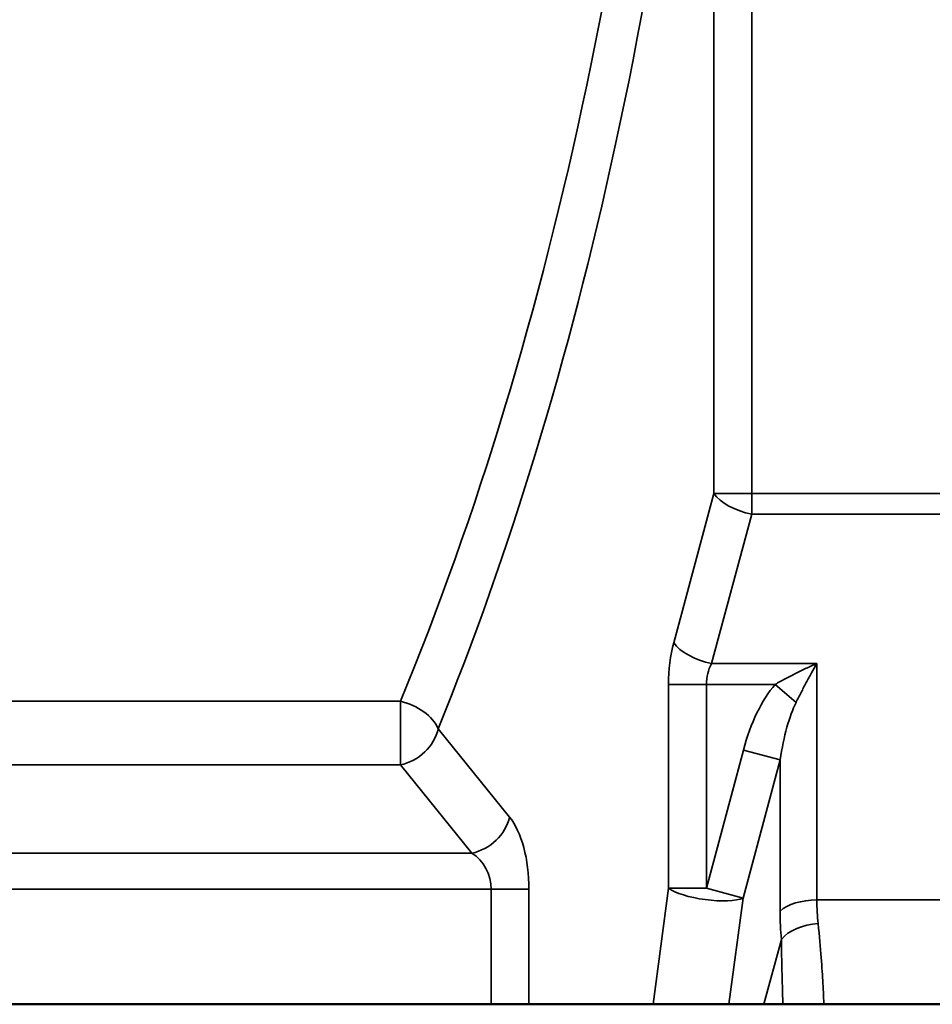
# Model space of a CAD drawing. Units: millimetres. Extents: x 0 to 11298, y 0 to 2970.
# Drawn here: x 3256 to 3321, y 2321 to 2392 of the extents above; entities that cross this region are included whole.
import ezdxf

# ---------------------------------------------------------------- set-up
doc = ezdxf.new("R2010")
doc.units = ezdxf.units.MM
doc.header["$LTSCALE"] = 5
doc.layers.add('Sichtbar (ISO)', color=7, linetype='Continuous', lineweight=50)
doc.layers.add('Sichtbar schmal (ISO)', color=7, linetype='Continuous', lineweight=35)

msp = doc.modelspace()

# ---------------------------------------------------------------- linework, layer by layer
at = {"layer": 'Sichtbar (ISO)'}
for p, q in [((3289.646, 2320.888), (3190.813, 2320.888)), ((3289.646, 2320.888), (3292.365, 2320.888)), ((3301.287, 2320.888), (3292.365, 2320.888)), ((3306.745, 2320.888), (3301.287, 2320.888)), ((3309.27, 2320.888), (3306.745, 2320.888)), ((3309.27, 2320.888), (3310.628, 2320.888)), ((3310.628, 2320.888), (3313.581, 2320.888)), ((3329.178, 2320.888), (3313.581, 2320.888))]:
    msp.add_line(p, q, dxfattribs=at)
at = {"layer": 'Sichtbar schmal (ISO)'}
for p, q in [((3305.672, 2435.02), (3305.672, 2357.62)), ((3308.391, 2357.62), (3308.391, 2435.02)), ((3305.672, 2357.62), (3302.782, 2346.888)), ((3308.391, 2357.62), (3305.672, 2357.62)), ((3308.391, 2357.62), (3308.391, 2356.12)), ((3334.568, 2357.62), (3308.391, 2357.62)), ((3305.501, 2345.388), (3308.391, 2356.12)), ((3308.391, 2356.12), (3334.568, 2356.12)), ((3313.075, 2345.388), (3305.501, 2345.388)), ((3313.075, 2328.388), (3313.075, 2345.388)), ((3302.408, 2343.888), (3305.127, 2343.888)), ((3302.408, 2343.888), (3302.408, 2329.235)), ((3305.127, 2329.235), (3305.127, 2343.888)), ((3310.075, 2343.888), (3305.127, 2343.888)), ((3311.575, 2342.589), (3310.075, 2343.888)), ((3197.341, 2342.678), (3283.118, 2342.678)), ((3283.118, 2342.678), (3283.118, 2338.105)), ((3290.966, 2334.352), (3285.837, 2340.703)), ((3307.787, 2339.164), (3305.127, 2329.235)), ((3310.431, 2338.456), (3307.787, 2339.164)), ((3307.771, 2328.527), (3310.431, 2338.456)), ((3310.431, 2338.456), (3310.431, 2327.597)), ((3197.341, 2338.105), (3283.118, 2338.105)), ((3283.118, 2338.105), (3288.248, 2331.754)), ((3192.211, 2331.754), (3288.248, 2331.754)), ((3190.813, 2329.156), (3289.646, 2329.156)), ((3292.365, 2329.156), (3289.646, 2329.156)), ((3289.646, 2329.156), (3289.646, 2320.888)), ((3292.365, 2320.888), (3292.365, 2329.156)), ((3302.408, 2329.235), (3301.287, 2320.888)), ((3302.408, 2329.235), (3305.127, 2329.235)), ((3307.771, 2328.527), (3305.127, 2329.235)), ((3306.745, 2320.888), (3307.771, 2328.527)), ((3313.075, 2328.388), (3329.684, 2328.388)), ((3309.27, 2320.888), (3310.521, 2325.558))]:
    msp.add_line(p, q, dxfattribs=at)
for centre, major_axis, ratio, start_param, end_param in [((3220.637, 2457.881), (0, -175), 0.474302, 1.153603, 1.508967), ((3223.356, 2457.881), (0, 178), 0.466308, 4.275197, 4.583603), ((3220.637, 2457.881), (0, -175), 0.474302, 0.852235, 1.153603), ((3223.356, 2457.881), (0, 178), 0.466308, 3.993828, 4.275197), ((3308.391, 2357.62), (-2.897, 0.78), 0.48694, 0.505057, 1.701148), ((3305.205, 2343.888), (0, -6), 0.466308, 4.18879, 4.712389), ((3305.501, 2346.888), (-2.897, 0.78), 0.48694, 0.505057, 1.701148), ((3307.924, 2343.888), (0, 3), 0.932615, 1.047198, 1.570796), ((3313.075, 2333.496), (0, 12), 0.5, 0.523599, 1.078844), ((3283.118, 2340.703), (2.778, -1.133), 0.629319, 0.574967, 1.82201), ((3313.075, 2333.496), (0, 10.5), 0.285714, 0.523599, 1.078844), ((3283.118, 2340.703), (-2.334, -1.885), 0.803018, 0.995425, 2.353307), ((3288.248, 2334.352), (-2.334, -1.885), 0.803018, 0.995425, 2.353307), ((3289.568, 2329.156), (0, 6), 0.466308, 4.712389, 5.759587), ((3286.849, 2329.156), (0, -3), 0.932615, 1.570796, 2.617994), ((3305.127, 2329.235), (2.973, -0.399), 0.274467, 3.596631, 5.843779), ((3313.075, 2326.888), (3, 0), 0.5, 1.570796, 2.64964), ((3322.722, 2335.888), (6.473, 14.664), 0.487698, 2.306447, 2.443055), ((3320.077, 2336.597), (-5.952, -17.821), 0.425981, 5.377307, 5.513915), ((3313.165, 2324.849), (-2.987, -0.276), 0.611654, 4.655935, 5.739765)]:
    msp.add_ellipse(centre, major_axis=major_axis, ratio=ratio, start_param=start_param, end_param=end_param, dxfattribs=at)
for points, knots in [([(3313.075, 2345.388), (3312.821, 2345.278), (3312.565, 2345.163), (3312.054, 2344.926), (3311.8, 2344.803), (3311.547, 2344.677), (3311.295, 2344.551), (3311.045, 2344.422), (3310.553, 2344.159), (3310.311, 2344.024), (3310.075, 2343.888)], [-0.0012356, -0.0012356, -0.0012356, -0.0012356, 0.1067228, 0.1067228, 0.2146812, 0.2146812, 0.2146812, 0.3226396, 0.3226396, 0.4305981, 0.4305981, 0.4305981, 0.4305981]), ([(3311.575, 2342.589), (3311.693, 2342.827), (3311.814, 2343.066), (3312.06, 2343.543), (3312.185, 2343.78), (3312.311, 2344.015), (3312.438, 2344.251), (3312.565, 2344.484), (3312.82, 2344.942), (3312.948, 2345.168), (3313.075, 2345.388)], [-0.4305981, -0.4305981, -0.4305981, -0.4305981, -0.3226396, -0.3226396, -0.2146812, -0.2146812, -0.2146812, -0.1067228, -0.1067228, 0.0012356, 0.0012356, 0.0012356, 0.0012356]), ([(3313.581, 2320.888), (3313.581, 2320.888), (3313.581, 2320.898), (3313.577, 2320.989), (3313.567, 2321.209), (3313.538, 2321.8), (3313.523, 2322.083), (3313.505, 2322.418), (3313.476, 2322.919), (3313.44, 2323.532), (3313.333, 2324.973), (3313.264, 2325.797), (3313.165, 2326.689)], [-1.631358, -1.631358, -1.631358, -1.631358, -1.522073, -1.522073, -1.087369, -1.087369, -0.815679, -0.815679, -0.815679, -0.407839, -0.407839, 0, 0, 0, 0]), ([(3310.521, 2325.558), (3310.534, 2324.51), (3310.559, 2323.533), (3310.599, 2322.002), (3310.615, 2321.405), (3310.628, 2320.888)], [0, 0, 0, 0, 0.4078395, 0.4078395, 0.7295542, 0.7295542, 0.7295542, 0.7295542])]:
    msp.add_open_spline(points, degree=3, knots=knots, dxfattribs=at)

doc.saveas('drawing.dxf')
